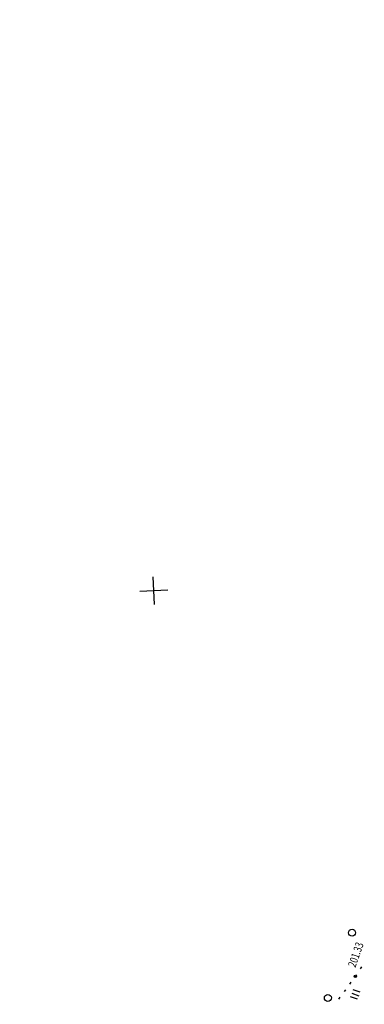
# Model space of a CAD drawing. Units: millimetres. Extents: x 81860 to 209966, y 753060 to 879847.
# Drawn here: x 184109 to 184258, y 830891 to 831316 of the extents above; entities that cross this region are included whole.
import ezdxf

# ---------------------------------------------------------------- set-up
doc = ezdxf.new("R2010")
doc.units = ezdxf.units.MM
doc.linetypes.add('CONTI', pattern=[0])
doc.layers.add('Ось трассы', color=7, linetype='Continuous')
doc.layers.add('ПОДЛОЖКА', color=254, linetype='Continuous')
doc.styles.add('SHRFT', font='TXT', dxfattribs={"width": 0.75})

# ---------------------------------------------------------------- blocks, each defined once
blk = doc.blocks.new('BL_333')
at = {"color": 0}
for p, q in [((0, -3), (0, 3)), ((-3, 0), (3, 0))]:
    blk.add_line(p, q, dxfattribs=at)
blk = doc.blocks.new('BL_2012')
at = {"color": 0}
for p, q in [((0, 0), (0, 1.6)), ((0.8, 1.6), (0.8, 0)), ((1.6, 0), (1.6, 1.6))]:
    blk.add_line(p, q, dxfattribs=at)

msp = doc.modelspace()

# ---------------------------------------------------------------- linework, layer by layer
at = {"layer": 'Ось трассы', "color": 1, "linetype": 'CONTI', "lineweight": 30}
msp.add_arc((182569.79, 832086.07), 2082, 317.66867, 13.3842, dxfattribs=at)
at = {"layer": 'ПОДЛОЖКА', "color": 253}
for p, q in [((184256.25, 830907.09), (184255.71, 830906.24)), ((184251.77, 830900.45), (184251.17, 830899.65)), ((184253.67, 830903.06), (184253.54, 830902.87)), ((184254.09, 830903.72), (184253.67, 830903.06)), ((184249.39, 830897.24), (184248.8, 830896.43)), ((184247.01, 830894.02), (184246.42, 830893.21))]:
    msp.add_line(p, q, dxfattribs=at)
for centre, radius in [((184252.26, 830921.8), 1.5), ((184253.67, 830903.06), 0.5), ((184241.81, 830893.71), 1.5)]:
    msp.add_circle(centre, radius, dxfattribs=at)
msp.add_point((184253.67, 830903.06), dxfattribs=at)

# ---------------------------------------------------------------- block references
at = {"layer": 'ПОДЛОЖКА', "color": 253, "xscale": 2, "yscale": 2, "zscale": 2}
for name, p, rotation in [('BL_333', (184166.78, 831069.43), 2.517518174758479), ('BL_2012', (184254.61, 830893.12), 70.51751823781332)]:
    msp.add_blockref(name, p, dxfattribs=dict(at, rotation=rotation))

# ---------------------------------------------------------------- texts
at = {"layer": 'ПОДЛОЖКА', "color": 253, "style": 'SHRFT', "width": 0.75}
msp.add_text('201.33', height=3.5, rotation=70.5175, dxfattribs=at).set_placement((184253.67, 830906.62))

doc.saveas('drawing.dxf')
